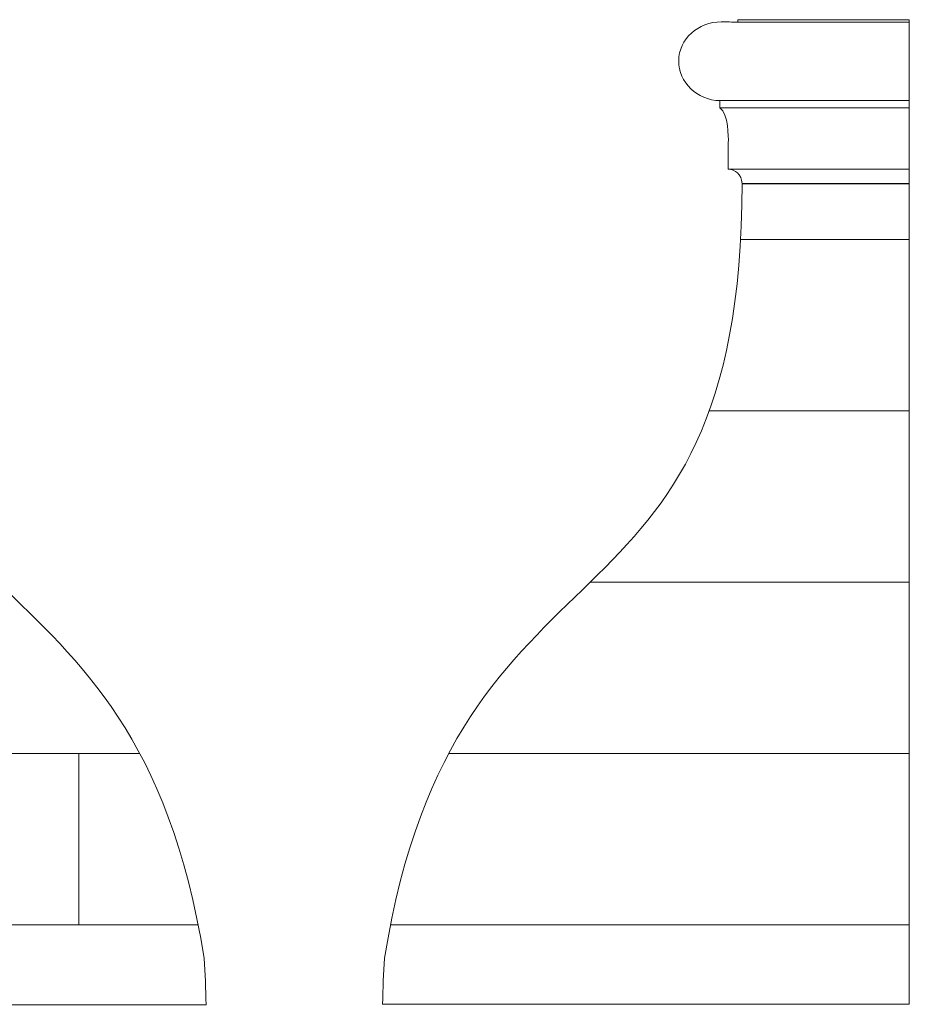
# Model space of a CAD drawing. Units: inches. Extents: x 165 to 248.5, y -41.3 to 30.1.
# Drawn here: x 217.3 to 248.5, y -4.4 to 30.1 of the extents above; entities that cross this region are included whole.
import ezdxf

# ---------------------------------------------------------------- set-up
doc = ezdxf.new("R2010")
doc.units = ezdxf.units.IN
doc.header["$MEASUREMENT"] = 0
doc.layers.add('Layer 1', color=7, linetype='Continuous')

msp = doc.modelspace()

# ---------------------------------------------------------------- linework, layer by layer
at = {"layer": 'Layer 1', "color": 250, "lineweight": 9}
for points, knots in [([(248.459, 30.054), (248.459, 30.054), (242.459, 30.054), (242.459, 30.054), (242.459, 30.054), (242.459, 30.054), (242.459, 29.977), (242.459, 29.977), (242.459, 29.977), (242.459, 29.966), (242.461, 29.967), (242.45, 29.967), (242.45, 29.967), (242.256, 29.973), (242.069, 29.977), (241.875, 29.977), (241.875, 29.977), (241.07, 29.977), (240.383, 29.382), (240.383, 28.612), (240.383, 28.612), (240.383, 27.853), (241.021, 27.234), (241.827, 27.219), (241.827, 27.219), (241.827, 27.219), (241.827, 26.97), (241.827, 26.97), (241.827, 26.97), (242.131, 26.74), (242.123, 25.953), (242.121, 25.739), (242.121, 25.739), (242.121, 25.739), (242.114, 24.844), (242.114, 24.844), (242.114, 24.844), (242.114, 24.821), (242.11, 24.822), (242.132, 24.821), (242.132, 24.821), (242.349, 24.812), (242.59, 24.636), (242.603, 24.321), (242.603, 24.321), (242.604, 24.307), (242.6, 24.304), (242.615, 24.304), (242.615, 24.304), (242.615, 24.304), (248.459, 24.304), (248.459, 24.304), (248.459, 24.304), (248.459, 24.304), (248.459, 30.054), (248.459, 30.054)], [0, 0, 0, 0, 0.071429, 0.071429, 0.071429, 0.071429, 0.142857, 0.142857, 0.142857, 0.142857, 0.214286, 0.214286, 0.214286, 0.214286, 0.285714, 0.285714, 0.285714, 0.285714, 0.357143, 0.357143, 0.357143, 0.357143, 0.428571, 0.428571, 0.428571, 0.428571, 0.5, 0.5, 0.5, 0.5, 0.571429, 0.571429, 0.571429, 0.571429, 0.642857, 0.642857, 0.642857, 0.642857, 0.714286, 0.714286, 0.714286, 0.714286, 0.785714, 0.785714, 0.785714, 0.785714, 0.857143, 0.857143, 0.857143, 0.857143, 0.928571, 0.928571, 0.928571, 0.928571, 1, 1, 1, 1]), ([(166.918, -4.447), (166.928, -3.887), (166.949, -3.348), (166.985, -2.83), (166.985, -2.83), (169.486, 12.724), (179.508, 7.669), (179.508, 24.304), (179.508, 24.304), (179.508, 24.304), (211.241, 24.304), (211.241, 24.304), (211.241, 24.304), (211.241, 7.669), (221.263, 12.724), (223.764, -2.83), (223.764, -2.83), (223.8, -3.348), (223.821, -3.887), (223.831, -4.447), (223.831, -4.447), (223.831, -4.447), (166.918, -4.447), (166.918, -4.447)], [0, 0, 0, 0, 0.166667, 0.166667, 0.166667, 0.166667, 0.333333, 0.333333, 0.333333, 0.333333, 0.5, 0.5, 0.5, 0.5, 0.666667, 0.666667, 0.666667, 0.666667, 0.833333, 0.833333, 0.833333, 0.833333, 1, 1, 1, 1]), ([(248.459, -4.429), (248.459, -4.429), (230.013, -4.429), (230.013, -4.429), (230.013, -4.429), (230.024, -3.869), (230.044, -3.331), (230.08, -2.812), (230.08, -2.812), (232.582, 12.742), (242.603, 7.687), (242.603, 24.321), (242.603, 24.321), (242.603, 24.321), (248.459, 24.321), (248.459, 24.321), (248.459, 24.321), (248.459, 24.321), (248.459, -4.429), (248.459, -4.429)], [0, 0, 0, 0, 0.2, 0.2, 0.2, 0.2, 0.4, 0.4, 0.4, 0.4, 0.6, 0.6, 0.6, 0.6, 0.8, 0.8, 0.8, 0.8, 1, 1, 1, 1])]:
    msp.add_open_spline(points, degree=3, knots=knots, dxfattribs=at)
for points in [[(242.45, 29.967), (242.45, 29.967), (248.459, 29.967), (248.459, 29.967)], [(248.459, 27.219), (248.459, 27.219), (241.827, 27.219), (241.827, 27.219)], [(241.827, 26.97), (241.827, 26.97), (248.459, 26.97), (248.459, 26.97)], [(248.459, 24.822), (248.459, 24.822), (242.132, 24.821), (242.132, 24.821)], [(242.553, 22.359), (242.553, 22.359), (248.459, 22.359), (248.459, 22.359)], [(241.454, 16.359), (241.454, 16.359), (248.459, 16.359), (248.459, 16.359)], [(237.29, 10.359), (237.29, 10.359), (248.459, 10.359), (248.459, 10.359)], [(169.244, 4.359), (169.244, 4.359), (221.505, 4.359), (221.505, 4.359)], [(219.374, 4.359), (219.374, 4.359), (219.374, -1.641), (219.374, -1.641)], [(232.329, 4.359), (232.329, 4.359), (248.459, 4.359), (248.459, 4.359)], [(167.2, -1.641), (167.2, -1.641), (223.55, -1.641), (223.55, -1.641)], [(230.29, -1.641), (230.29, -1.641), (248.459, -1.641), (248.459, -1.641)]]:
    msp.add_open_spline(points, degree=3, dxfattribs=at)

doc.saveas('drawing.dxf')
